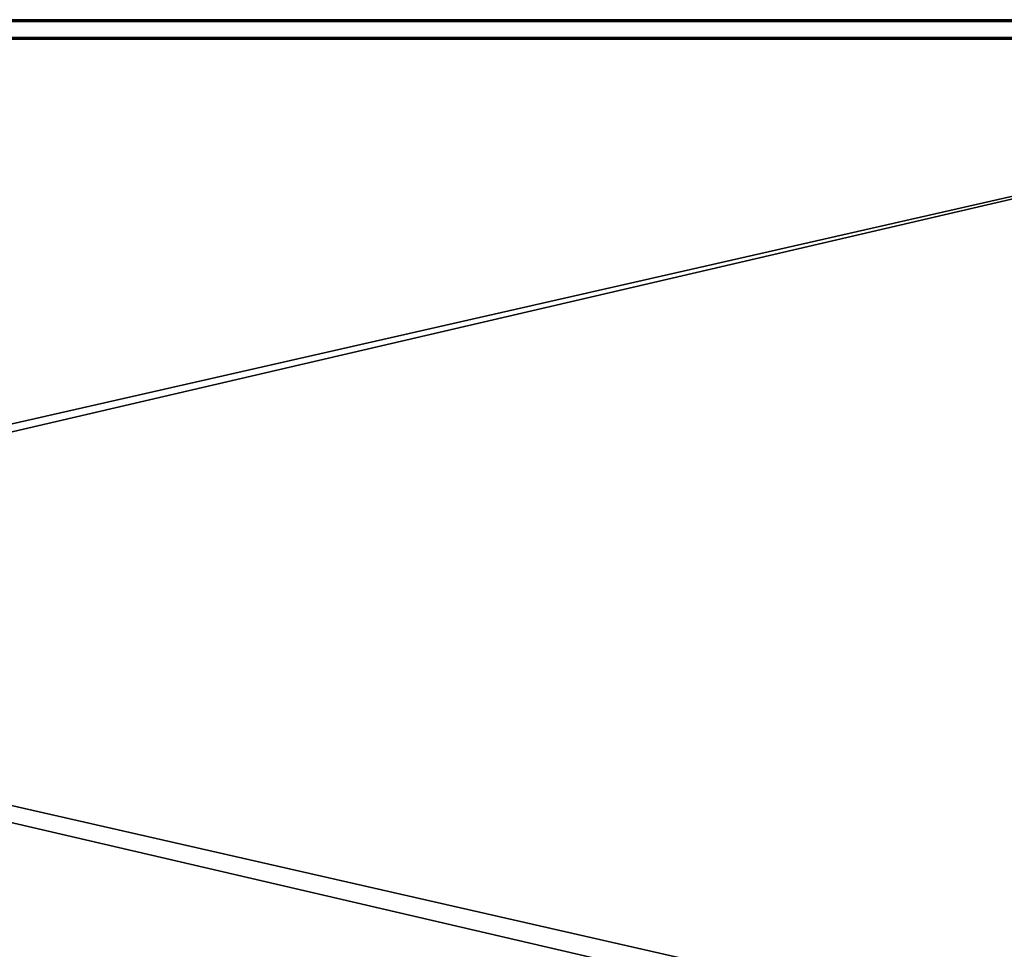
# Model space of a CAD drawing. Units: feet. Extents: x -2.5 to 2.5, y -6.46 to 2.49.
# Drawn here: x 0.72 to 1.61, y 1.66 to 2.49 of the extents above; entities that cross this region are included whole.
import ezdxf

# ---------------------------------------------------------------- set-up
doc = ezdxf.new("R2010")
doc.units = ezdxf.units.FT
doc.header["$MEASUREMENT"] = 0
doc.layers.add('AFUFR-3-CPFB', color=11, linetype='Continuous')
doc.layers.add('AFUWA-P', color=2, linetype='Continuous')

# ---------------------------------------------------------------- blocks, each defined once
blk = doc.blocks.new('A$C01F26E5D')
at = {"linetype": 'Continuous', "lineweight": 0}
for p, q in [((1.73873, 3.13219), (-2.83564, 3.13219)), ((-2.83564, 3.13219), (1.73873, 3.13219)), ((-2.83426, 3.13082), (1.73736, 3.13082)), ((-2.83426, 3.13082), (1.73736, 3.13082))]:
    blk.add_line(p, q, dxfattribs=at)

msp = doc.modelspace()

# ---------------------------------------------------------------- linework, layer by layer
at = {"layer": 'AFUFR-3-CPFB'}
for points in [[(2.3016, 2.49181, 95.96062), (-1.58007, 1.58846, 95.96062), (-2.27277, 2.49181, 95.96062)], [(-2.2714, 2.49044, 95.99998), (2.3016, 2.49181, 95.96062), (-2.27277, 2.49181, 95.96062)], [(2.3016, 2.49181, 95.96062), (-2.2714, 2.49044, 95.99998), (2.30022, 2.49044, 95.99998)], [(-2.2714, 2.49044, 95.99998), (-1.57311, 1.60934, 95.99998), (2.30022, 2.49044, 95.99998)], [(1.61586, 1.59542, 95.96062), (-1.58007, 1.58846, 95.96062), (2.3016, 2.49181, 95.96062)], [(1.59498, 1.60238, 95.99998), (2.30022, 2.49044, 95.99998), (-1.57311, 1.60934, 95.99998)], [(1.59498, 1.60238, 95.99998), (2.49695, 2.29371, 95.99998), (2.30022, 2.49044, 95.99998)], [(-1.59498, 1.58658, 0.03935), (1.57311, 1.59354, 0.03935), (-2.3016, 2.47601, 0.03935)], [(-2.3016, 2.47601, 0.03935), (1.57311, 1.59354, 0.03935), (2.27277, 2.47601, 0.03935)], [(2.2714, 2.47464, -0.00002), (-2.30022, 2.47464, -0.00002), (-2.3016, 2.47601, 0.03935)], [(2.2714, 2.47464, -0.00002), (-2.3016, 2.47601, 0.03935), (2.27277, 2.47601, 0.03935)], [(1.58007, 1.57266, -0.00002), (-2.30022, 2.47464, -0.00002), (2.2714, 2.47464, -0.00002)], [(-2.30022, 2.47464, -0.00002), (1.58007, 1.57266, -0.00002), (-1.61586, 1.57962, -0.00002)], [(2.4695, 2.27928, 0.03935), (2.27277, 2.47601, 0.03935), (1.57311, 1.59354, 0.03935)], [(1.58007, 1.57266, -0.00002), (2.2714, 2.47464, -0.00002), (2.46813, 2.27791, -0.00002)], [(1.59498, 1.60238, 95.99998), (2.49695, -2.27791, 95.99999), (2.49695, 2.29371, 95.99998)], [(1.57311, 1.59354, 0.03935), (1.56615, -1.60238, 0.03935), (2.4695, 2.27928, 0.03935)], [(2.4695, 2.27928, 0.03935), (1.56615, -1.60238, 0.03935), (2.4695, -2.29508, 0.03935)], [(1.58007, 1.57266, -0.00002), (2.46813, 2.27791, -0.00002), (1.58703, -1.59542, -0.00002)], [(2.46813, -2.29371, -0.00002), (1.58703, -1.59542, -0.00002), (2.46813, 2.27791, -0.00002)]]:
    msp.add_3dface(points, dxfattribs=at)

# ---------------------------------------------------------------- block references
at = {"layer": 'AFUWA-P'}
msp.add_blockref('A$C01F26E5D', (0.56299, -0.64017), dxfattribs=at)

doc.saveas('drawing.dxf')
